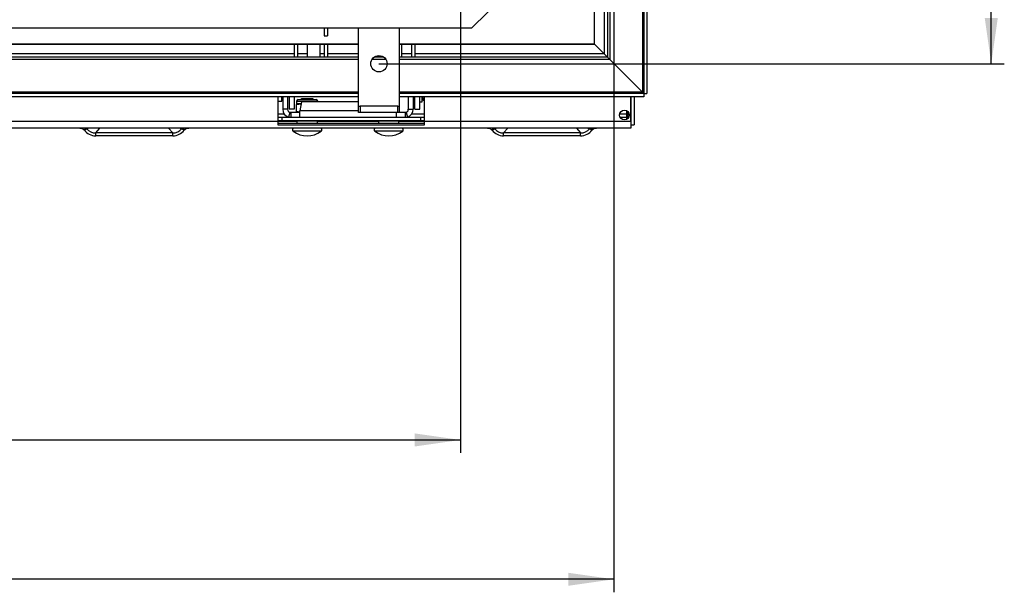
# Model space of a CAD drawing. Extents: x 5 to 589, y 5 to 415.
# Drawn here: x 170 to 245, y 193 to 237 of the extents above; entities that cross this region are included whole.
import ezdxf

# ---------------------------------------------------------------- set-up
doc = ezdxf.new("R2010")
doc.units = 0
doc.layers.get('0').update_dxf_attribs({"linetype": 'CONTINUOUS'})
doc.layers.add('FORMAT', color=7, linetype='CONTINUOUS')
doc.styles.add('SLDTEXTSTYLE0', font='ISOCP', dxfattribs={"width": 0.96})
doc.dimstyles.new('SLDDIMSTYLE1', dxfattribs={"dimtxt": 3.5, "dimasz": 3.5, "dimexe": 0, "dimexo": 0.0625, "dimgap": 0.875, "dimtad": 1, "dimlfac": 8, "dimrnd": 1e-09, "dimzin": 12, "dimdsep": 46, "dimtxsty": 'SLDTEXTSTYLE0', "dimsah": 1, "dimcen": 0.09, "dimadec": 0, "dimazin": 0, "dimtfac": 1, "dimtofl": 0, "dimtmove": 0, "dimatfit": 3, "dimfxl": 1, "dimtolj": 1, "dimtzin": 12, "dimarcsym": 0})

# ---------------------------------------------------------------- blocks, each defined once
blk = doc.blocks.new('_D_9')
at = {"layer": 'FORMAT', "transparency": 16777216}
for p, q in [((90.891, 245.699), (90.891, 204.095)), ((203.391, 245.699), (203.391, 204.095)), ((143.466, 212.985), (150.816, 212.985)), ((150.816, 206.41), (143.466, 206.41)), ((90.891, 205.095), (203.391, 205.095))]:
    blk.add_line(p, q, dxfattribs=at)
for centre, start, end in [((143.466, 209.697), 90, 270), ((150.816, 209.697), 270, 90)]:
    blk.add_arc(centre, 3.287, start, end, dxfattribs=at)
for points in [[(90.891, 205.095), (94.391, 204.595), (94.391, 205.595)], [(203.391, 205.095), (199.891, 205.595), (199.891, 204.595)]]:
    blk.add_solid(points, dxfattribs=at)
at = {"layer": 'FORMAT', "transparency": 16777216, "insert": (143.466, 211.708, 22.388), "char_height": 3.5, "attachment_point": 1, "style": 'SLDTEXTSTYLE0'}
blk.add_mtext('900', dxfattribs=at)
blk = doc.blocks.new('_D_14')
at = {"layer": 'FORMAT', "transparency": 16777216}
for p, q in [((197.141, 369.949), (245.057, 369.949)), ((244.057, 233.949), (244.057, 369.949)), ((197.141, 233.949), (245.057, 233.949))]:
    blk.add_line(p, q, dxfattribs=at)
for points in [[(244.057, 369.949), (243.557, 366.449), (244.557, 366.449)], [(244.057, 233.949), (244.557, 237.449), (243.557, 237.449)]]:
    blk.add_solid(points, dxfattribs=at)
at = {"layer": 'FORMAT', "transparency": 16777216, "insert": (239.545, 295.836, 22.388), "char_height": 3.5, "attachment_point": 1, "rotation": 90, "style": 'SLDTEXTSTYLE0'}
blk.add_mtext('1088', dxfattribs=at)
blk = doc.blocks.new('_D_15')
at = {"layer": 'FORMAT', "transparency": 16777216}
for p, q in [((79.141, 301.949), (79.141, 193.41)), ((215.141, 301.949), (215.141, 193.41)), ((215.141, 194.41), (79.141, 194.41))]:
    blk.add_line(p, q, dxfattribs=at)
for points in [[(79.141, 194.41), (82.641, 193.91), (82.641, 194.91)], [(215.141, 194.41), (211.641, 194.91), (211.641, 193.91)]]:
    blk.add_solid(points, dxfattribs=at)
at = {"layer": 'FORMAT', "transparency": 16777216, "insert": (141.028, 198.922, 22.388), "char_height": 3.5, "attachment_point": 1, "style": 'SLDTEXTSTYLE0'}
blk.add_mtext('1088', dxfattribs=at)

msp = doc.modelspace()

# ---------------------------------------------------------------- linework, layer by layer
at = {"color": 7, "linetype": 'Continuous'}
for p, q in [((213.653831, 235.436029), (213.653831, 300.386032)), ((214.641331, 300.386032), (214.641331, 234.448529)), ((217.427371, 300.386032), (217.427371, 231.662489)), ((217.677375, 300.386032), (217.677375, 231.662489)), ((204.266327, 236.69853), (208.328826, 240.761033)), ((213.641329, 239.198535), (213.641329, 235.448531)), ((90.01633, 236.69853), (204.266327, 236.69853)), ((192.953827, 236.69853), (192.953827, 236.07353)), ((193.203827, 236.69853), (193.203827, 236.07353)), ((195.578827, 230.698532), (195.578827, 236.69853)), ((198.703827, 236.69853), (198.703827, 230.698532)), ((195.578827, 235.448531), (148.703828, 235.448531)), ((148.703828, 235.436029), (195.578827, 235.436029)), ((190.641327, 235.436029), (190.641327, 234.448529)), ((190.891327, 235.436029), (190.891327, 234.448529)), ((191.641329, 235.436029), (191.641329, 234.448529)), ((192.641327, 234.448529), (192.641327, 235.436029)), ((192.953827, 236.07353), (193.203827, 236.07353)), ((192.953827, 235.448531), (192.953827, 234.448529)), ((193.203827, 235.448531), (193.203827, 234.448529)), ((213.641329, 235.448531), (198.703827, 235.448531)), ((198.703827, 235.436029), (213.653831, 235.436029)), ((198.891329, 234.448529), (198.891329, 235.436029)), ((199.641326, 235.436029), (199.641326, 234.448529)), ((199.891327, 235.436029), (199.891327, 234.448529)), ((213.653831, 235.436029), (214.391327, 234.698533)), ((214.391327, 234.698533), (214.641331, 234.448529)), ((214.391327, 234.698533), (214.641331, 234.448529)), ((195.578827, 234.448529), (148.703828, 234.448529)), ((197.516328, 234.448529), (196.76633, 234.448529)), ((214.641331, 234.448529), (198.703827, 234.448529)), ((214.641331, 234.448529), (214.819936, 234.269924)), ((214.641331, 234.448529), (214.819936, 234.269924)), ((214.819936, 234.269924), (217.338068, 231.751791)), ((195.578827, 231.662489), (148.703828, 231.662489)), ((217.427371, 231.662489), (198.703827, 231.662489)), ((217.338068, 231.751791), (217.427371, 231.662489)), ((217.338068, 231.751791), (217.427371, 231.662489)), ((217.427371, 231.662489), (217.677375, 231.662489)), ((217.427371, 231.662489), (217.427371, 231.412484)), ((195.578827, 231.412484), (148.703828, 231.412484)), ((189.391328, 231.412484), (189.391328, 229.511029)), ((189.391328, 231.077484), (189.691329, 231.077484)), ((189.691329, 231.351263), (189.691329, 231.412484)), ((189.691329, 231.077484), (189.691329, 231.351263)), ((189.691329, 231.198533), (189.766327, 231.198533)), ((189.766327, 231.412484), (189.766327, 230.448528)), ((190.14133, 231.412484), (190.14133, 230.448528)), ((190.266328, 231.412484), (190.266328, 230.448528)), ((190.641327, 231.412484), (190.641327, 230.448528)), ((190.828828, 231.065719), (190.828828, 230.886034)), ((190.828828, 230.886034), (191.181811, 230.886034)), ((190.828828, 230.813465), (191.180078, 230.876206)), ((190.961642, 231.198533), (191.641329, 231.198533)), ((191.203853, 231.011032), (191.082628, 230.32353)), ((191.227639, 231.261029), (191.16514, 231.198533)), ((195.578827, 231.011032), (191.203853, 231.011032)), ((192.055015, 231.261029), (191.227639, 231.261029)), ((191.641329, 231.198533), (192.321016, 231.198533)), ((192.117514, 231.198533), (192.055015, 231.261029)), ((192.45383, 231.011032), (192.45383, 231.065719)), ((217.427371, 231.412484), (198.703827, 231.412484)), ((199.39133, 231.412484), (199.39133, 230.448528)), ((199.766329, 231.412484), (199.766329, 230.448528)), ((199.891327, 230.448528), (199.891327, 231.412484)), ((200.26633, 230.448528), (200.26633, 231.412484)), ((200.26633, 231.011032), (200.466329, 231.011032)), ((200.466329, 231.011032), (200.466329, 231.412484)), ((200.538898, 231.139525), (200.466329, 231.206975)), ((200.538898, 231.274425), (200.515905, 231.412484)), ((200.538898, 231.274425), (200.641329, 231.274425)), ((200.538898, 231.139525), (200.641329, 231.139525)), ((200.641329, 229.511029), (200.641329, 231.412484)), ((216.443738, 229.511029), (216.443738, 231.412484)), ((216.453826, 231.412484), (216.453826, 229.27112)), ((216.70383, 231.412484), (216.70383, 229.27112)), ((190.316329, 230.21005), (190.203829, 229.852318)), ((190.641327, 230.448528), (190.266328, 230.448528)), ((190.391326, 230.198531), (190.391326, 229.823529)), ((191.06059, 230.198531), (190.391326, 230.198531)), ((190.828828, 230.2711), (190.828828, 230.813465)), ((191.069556, 230.225063), (190.828828, 230.2711)), ((191.06059, 230.198531), (191.06059, 229.823529)), ((195.578827, 230.198531), (195.578827, 230.698532)), ((195.578827, 230.698532), (195.703829, 230.698532)), ((195.703829, 230.198531), (195.578827, 230.198531)), ((198.578829, 230.698532), (195.703829, 230.698532)), ((198.578829, 230.198531), (195.703829, 230.198531)), ((198.472066, 230.198531), (198.472066, 229.823529)), ((198.578829, 230.698532), (198.703827, 230.698532)), ((198.703827, 230.198531), (198.578829, 230.198531)), ((199.141329, 230.198531), (198.700609, 230.198531)), ((198.703827, 230.698532), (198.703827, 230.198531)), ((199.141329, 230.198531), (199.141329, 229.823529)), ((199.216327, 230.21005), (199.328827, 229.852318)), ((199.891327, 230.448528), (200.26633, 230.448528)), ((216.141326, 230.073533), (216.141326, 230.335793)), ((189.703828, 229.823529), (189.391328, 229.823529)), ((189.703828, 229.573532), (189.391328, 229.573532)), ((189.391328, 229.511029), (189.391328, 229.261032)), ((189.391328, 229.386031), (200.641329, 229.386031)), ((189.703828, 229.823529), (189.703828, 229.573532)), ((200.328829, 229.823529), (189.703828, 229.823529)), ((200.328829, 229.573532), (189.703828, 229.573532)), ((190.86008, 229.536033), (190.86008, 229.386031)), ((192.422578, 229.386031), (192.422578, 229.536033)), ((197.110077, 229.536033), (197.110077, 229.386031)), ((198.67258, 229.386031), (198.67258, 229.536033)), ((200.328829, 229.823529), (200.328829, 229.573532)), ((200.641329, 229.823529), (200.328829, 229.823529)), ((200.641329, 229.573532), (200.328829, 229.573532)), ((200.641329, 229.261032), (200.641329, 229.511029)), ((216.141326, 229.823529), (215.629069, 229.823529)), ((216.141326, 229.823529), (216.141326, 230.073533)), ((216.141326, 229.686274), (216.141326, 229.823529)), ((216.443738, 229.511029), (216.443738, 229.011028)), ((216.443738, 229.011028), (77.838918, 229.011028)), ((174.528405, 228.88603), (174.713207, 229.011028)), ((174.528405, 228.88603), (174.572406, 228.853262)), ((174.572406, 228.853262), (174.76958, 228.945493)), ((174.713207, 229.011028), (174.76958, 228.945493)), ((175.439462, 228.40999), (175.439462, 228.636033)), ((181.343196, 228.636033), (175.439462, 228.636033)), ((181.343196, 228.40999), (181.343196, 228.636033)), ((182.013078, 228.945493), (182.069449, 229.011028)), ((182.21025, 228.853262), (182.013078, 228.945493)), ((182.254253, 228.88603), (182.069449, 229.011028)), ((182.21025, 228.853262), (182.254253, 228.88603)), ((189.391328, 229.261032), (200.641329, 229.261032)), ((205.778403, 228.88603), (205.963207, 229.011028)), ((205.778403, 228.88603), (205.822406, 228.853262)), ((205.822406, 228.853262), (206.019579, 228.945493)), ((205.963207, 229.011028), (206.019579, 228.945493)), ((206.68946, 228.40999), (206.68946, 228.636033)), ((212.593196, 228.636033), (206.68946, 228.636033)), ((212.593196, 228.40999), (212.593196, 228.636033)), ((213.263078, 228.945493), (213.319449, 229.011028)), ((213.46025, 228.853262), (213.263078, 228.945493)), ((213.504253, 228.88603), (213.319449, 229.011028)), ((213.46025, 228.853262), (213.504253, 228.88603)), ((216.453826, 229.27112), (216.70383, 229.27112)), ((181.343196, 228.40999), (175.439462, 228.40999)), ((212.593196, 228.40999), (206.68946, 228.40999))]:
    msp.add_line(p, q, dxfattribs=at)
at = {"color": 8, "linetype": 'Continuous'}
for p, q in [((214.819936, 300.386032), (214.819936, 234.269924)), ((217.338068, 300.386032), (217.338068, 231.751791)), ((214.391327, 256.07353), (214.391327, 234.698533)), ((190.641327, 234.698533), (148.703828, 234.698533)), ((191.641329, 234.698533), (190.891327, 234.698533)), ((192.953827, 234.698533), (192.641327, 234.698533)), ((195.578827, 234.698533), (193.203827, 234.698533)), ((199.641326, 234.698533), (198.891329, 234.698533)), ((214.391327, 234.698533), (199.891327, 234.698533)), ((195.578827, 234.269924), (148.703828, 234.269924)), ((197.677361, 234.269924), (196.605297, 234.269924)), ((214.819936, 234.269924), (198.703827, 234.269924)), ((195.578827, 231.751791), (148.703828, 231.751791)), ((217.338068, 231.751791), (198.703827, 231.751791)), ((190.828828, 231.065719), (191.641329, 231.065719)), ((191.641329, 231.065719), (192.45383, 231.065719)), ((190.14133, 230.448528), (189.766327, 230.448528)), ((195.578827, 230.32353), (191.082628, 230.32353)), ((195.703829, 230.698532), (195.703829, 230.198531)), ((198.578829, 230.198531), (198.578829, 230.698532)), ((199.39133, 230.448528), (199.766329, 230.448528)), ((216.203829, 230.290539), (216.203829, 229.731522)), ((189.391328, 229.511029), (104.391327, 229.511029)), ((189.891329, 230.073533), (189.391328, 230.073533)), ((190.86008, 229.511029), (189.391328, 229.511029)), ((191.641329, 229.536033), (190.86008, 229.536033)), ((192.422578, 229.536033), (191.641329, 229.536033)), ((197.110077, 229.511029), (192.422578, 229.511029)), ((197.891327, 229.536033), (197.110077, 229.536033)), ((198.67258, 229.536033), (197.891327, 229.536033)), ((200.641329, 229.511029), (198.67258, 229.511029)), ((200.641329, 230.073533), (199.641326, 230.073533)), ((216.443738, 229.511029), (200.641329, 229.511029)), ((216.141326, 230.073533), (215.584075, 230.073533)), ((175.439462, 228.636033), (175.758963, 229.011028)), ((181.023693, 229.011028), (181.343196, 228.636033)), ((192.710491, 228.762909), (190.572167, 228.762909)), ((198.960489, 228.762909), (196.822168, 228.762909)), ((206.68946, 228.636033), (207.008963, 229.011028)), ((212.273693, 229.011028), (212.593196, 228.636033))]:
    msp.add_line(p, q, dxfattribs=at)
at = {"color": 7, "linetype": 'Continuous', "flags": 128}
msp.add_lwpolyline([(216.443738, 229.280799), (216.449028, 229.275732), (216.453826, 229.27112)], dxfattribs=at)
at = {"color": 7, "linetype": 'Continuous'}
for centre, radius in [((197.141328, 233.948532), 0.625), ((215.953828, 230.011032), 0.375)]:
    msp.add_circle(centre, radius, dxfattribs=at)
for centre, radius, start, end in [((190.961641, 231.065719), 0.132812, 90, 180), ((192.321016, 231.065719), 0.132812, 0, 90), ((190.391328, 230.448532), 0.625, 180, 252.54239688), ((190.391328, 230.448532), 0.25, 180, 252.54239688), ((199.141328, 230.448532), 0.25, 287.45760312, 0), ((199.141328, 230.448532), 0.625, 287.45760312, 0), ((190.822578, 229.536032), 0.0375, 0, 90), ((192.460078, 229.536032), 0.0375, 90, 180), ((197.072578, 229.536032), 0.0375, 0, 90), ((198.710078, 229.536032), 0.0375, 90, 180), ((190.653828, 228.873532), 0.1375, 90, 233.5658096), ((191.641328, 230.211272), 1.80024, 233.5658096, 306.4341904), ((192.628828, 228.873532), 0.1375, 306.4341904, 90), ((196.903828, 228.873532), 0.1375, 90, 233.5658096), ((197.891328, 230.211272), 1.80024, 233.5658096, 306.4341904), ((198.878828, 228.873532), 0.1375, 306.4341904, 90)]:
    msp.add_arc(centre, radius, start, end, dxfattribs=at)
for centre, major_axis, ratio, start_param, end_param in [((175.439461, 229.314152), (1.02452, -0.152221), 0.870654528, 3.845020287, 4.841034613), ((175.439461, 229.314152), (0.798133, 0), 0.849632912, 3.716374654, 4.71238898), ((181.343195, 229.314152), (0.798133, 0), 0.849632912, 4.71238898, 5.708403306), ((181.343195, 229.314152), (1.02452, 0.152221), 0.870654528, 4.583743348, 5.579757674), ((206.689461, 229.314152), (1.02452, -0.152221), 0.870654528, 3.845020287, 4.841034613), ((206.689461, 229.314152), (0.798133, 0), 0.849632912, 3.716374654, 4.71238898), ((212.593195, 229.314152), (0.798133, 0), 0.849632912, 4.71238898, 5.708403306), ((212.593195, 229.314152), (1.02452, 0.152221), 0.870654528, 4.583743348, 5.579757674)]:
    msp.add_ellipse(centre, major_axis=major_axis, ratio=ratio, start_param=start_param, end_param=end_param, dxfattribs=at)
at = {"color": 8, "linetype": 'Continuous'}
for centre, major_axis, start_param, end_param in [((174.968201, 228.761032), (1.289431, 0.39855), 1.508296661, 1.671209141), ((181.814456, 228.761032), (1.289431, -0.39855), 1.470383513, 1.633295992), ((206.218201, 228.761032), (1.289431, 0.39855), 1.508296661, 1.671209141), ((213.064456, 228.761032), (1.289431, -0.39855), 1.470383513, 1.633295992)]:
    msp.add_ellipse(centre, major_axis=major_axis, ratio=0.174920108, start_param=start_param, end_param=end_param, dxfattribs=at)
at = {"color": 7, "linetype": 'Continuous'}
for points, knots in [([(190.828828, 230.886034), (190.828828, 230.885185), (190.828828, 230.881629), (190.828828, 230.842931), (190.828828, 230.813465)], [0, 0, 0, 0, 0.238549541, 1, 1, 1, 1]), ([(200.466329, 231.206975), (200.466402, 231.208575), (200.467434, 231.231364), (200.504466, 231.253678), (200.538898, 231.274425)], [0, 0, 0, 0, 0.070216322, 1, 1, 1, 1]), ([(190.391326, 230.198531), (190.370049, 230.200713), (190.322662, 230.205571), (190.318579, 230.208459), (190.316329, 230.21005)], [0, 0, 0, 0, 0.449005492, 1, 1, 1, 1]), ([(190.828828, 230.2711), (190.828828, 230.241634), (190.828828, 230.202936), (190.828828, 230.19938), (190.828828, 230.198531)], [0, 0, 0, 0, 0.761450459, 1, 1, 1, 1]), ([(191.060586, 229.823529), (191.062422, 229.831047), (191.066094, 229.846082), (191.071611, 229.961703), (191.077118, 230.126976), (191.080792, 230.258013), (191.082628, 230.32353)], [0, 0, 0, 0, 0.250002256, 0.499999564, 0.750003353, 1, 1, 1, 1]), ([(198.453629, 230.198531), (198.454266, 230.176097), (198.456741, 230.088954), (198.46105, 229.962452), (198.46656, 229.845895), (198.470233, 229.830984), (198.47207, 229.823529)], [0, 0, 0, 0, 0.103596725, 0.402401063, 0.701197494, 1, 1, 1, 1]), ([(199.216327, 230.21005), (199.214077, 230.208459), (199.209993, 230.205571), (199.162606, 230.200713), (199.141329, 230.198531)], [0, 0, 0, 0, 0.550994508, 1, 1, 1, 1]), ([(190.391326, 229.823529), (190.363849, 229.824703), (190.308885, 229.827053), (190.250333, 229.839122), (190.211194, 229.849862), (190.206284, 229.851499), (190.203829, 229.852318)], [0, 0, 0, 0, 0.249918255, 0.499915102, 0.749946773, 1, 1, 1, 1]), ([(199.328827, 229.852318), (199.326371, 229.851499), (199.32146, 229.849862), (199.282328, 229.839121), (199.22377, 229.827053), (199.168806, 229.824703), (199.141329, 229.823529)], [0, 0, 0, 0, 0.25005276, 0.5000808505, 0.7500822115, 1, 1, 1, 1]), ([(174.212016, 229.011028), (174.271714, 229.005083), (174.360198, 228.996271), (174.466373, 228.9446), (174.508097, 228.905205), (174.528405, 228.88603)], [0, 0, 0, 0, 0.51561092, 0.764237021, 1, 1, 1, 1]), ([(182.254253, 228.88603), (182.274351, 228.905035), (182.315958, 228.944381), (182.422081, 228.996204), (182.510829, 229.00506), (182.570642, 229.011028)], [0, 0, 0, 0, 0.233501077, 0.483404045, 1, 1, 1, 1]), ([(205.462014, 229.011028), (205.521714, 229.005083), (205.610199, 228.996272), (205.716373, 228.9446), (205.758096, 228.905205), (205.778403, 228.88603)], [0, 0, 0, 0, 0.515619645, 0.764241075, 1, 1, 1, 1]), ([(213.504253, 228.88603), (213.524351, 228.905035), (213.565959, 228.944382), (213.672084, 228.996202), (213.760831, 229.005059), (213.820642, 229.011028)], [0, 0, 0, 0, 0.233501269, 0.483413075, 1, 1, 1, 1])]:
    msp.add_open_spline(points, degree=3, knots=knots, dxfattribs=at)

# ---------------------------------------------------------------- dimensions: what is measured, and where the dimension line sits
at = {"layer": 'FORMAT'}
for base, p1, p2, angle, picture, middle in [((244.056774, 369.948532), (197.141328, 233.948532), (197.141328, 369.948532), 90, '_D_14', (244.056774, 301.948532)), ((79.141328, 194.409988), (215.141328, 301.948532), (79.141328, 301.948532), 0, '_D_15', (147.141328, 194.409988)), ((203.391328, 206.409988), (90.891328, 245.698532), (203.391328, 245.698532), 0, '_D_9', (147.141328, 206.409988))]:
    dim = msp.add_linear_dim(base=base, p1=p1, p2=p2, angle=angle, dimstyle='SLDDIMSTYLE1', dxfattribs=at)
    dim.commit()
    dim.dimension.update_dxf_attribs({"geometry": picture, "text_midpoint": middle, "dimtype": 160})

doc.saveas('drawing.dxf')
